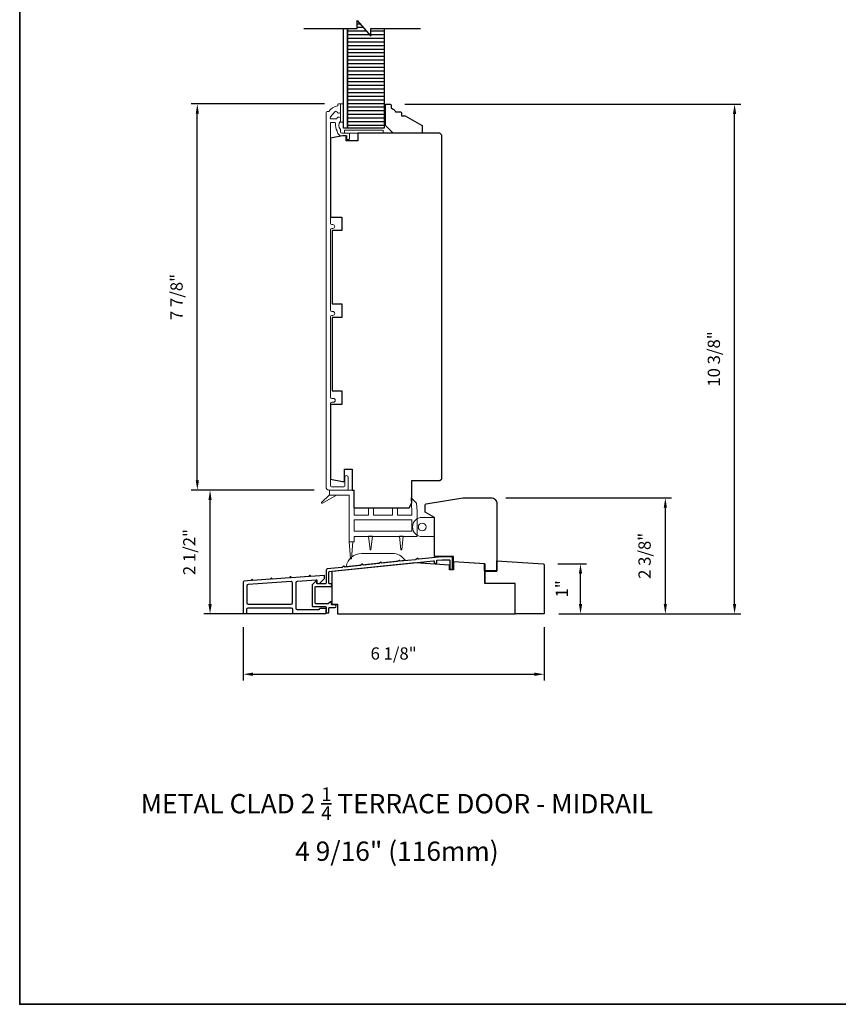
# Model space of a CAD drawing. Extents: x -6453 to -6029, y -663 to -485.
# Drawn here: x -6453 to -6436, y -663 to -643 of the extents above; entities that cross this region are included whole.
import ezdxf

# ---------------------------------------------------------------- set-up
doc = ezdxf.new("R2010")
doc.units = 0
doc.header["$LTSCALE"] = 250
doc.header["$MEASUREMENT"] = 0
doc.header["$PDMODE"] = 3
doc.header["$PDSIZE"] = -2
doc.layers.get('DEFPOINTS').update_dxf_attribs({"color": 2, "linetype": 'CONTINUOUS'})
for name, color, linetype, lineweight in [('2', 2, 'CONTINUOUS', 25), ('4973$0$7', 7, 'CONTINUOUS', 15), ('6', 6, 'CONTINUOUS', 5), ('8', 7, 'CONTINUOUS', 35), ('Frame & Sash Cladding', 3, 'CONTINUOUS', 15), ('TEXT', 7, 'CONTINUOUS', 35), ('Vinyl', 6, 'CONTINUOUS', 15), ('Wood', 7, 'CONTINUOUS', 25)]:
    doc.layers.add(name, color=color, linetype=linetype, lineweight=lineweight)
for name, color, linetype in [('3', 3, 'CONTINUOUS'), ('7', 7, 'CONTINUOUS'), ('Layer1', 7, 'CONTINUOUS')]:
    doc.layers.add(name, color=color, linetype=linetype)
doc.styles.add('Note Text (ISO)', font='tahoma.ttf')
doc.styles.add('ROMANS', font='romans')
doc.dimstyles.new('IMPONLY', dxfattribs={"dimscale": 20, "dimtxt": 2.5, "dimasz": 2, "dimexe": 1.25, "dimexo": 3, "dimgap": 2, "dimtad": 1, "dimtoh": 1, "dimdec": 4, "dimlfac": 0.03937, "dimzin": 4, "dimdsep": 46, "dimlunit": 5, "dimtxsty": 'ROMANS', "dimcen": 0, "dimadec": 0, "dimazin": 0, "dimtfac": 1, "dimtdec": 4, "dimtix": 1, "dimtmove": 0, "dimatfit": 3, "dimfxl": 0, "dimfrac": 2, "dimtzin": 0, "dimarcsym": 0})

# ---------------------------------------------------------------- blocks, each defined once
blk = doc.blocks.new('*D79')
at = {"layer": '2', "color": 0, "linetype": 'ByBlock', "lineweight": -2}
for p, q in [((-6446.726, -644.286), (-6449.448, -644.286)), ((-6449.323, -651.96), (-6449.323, -644.486)), ((-6446.938, -652.16), (-6449.448, -652.16))]:
    blk.add_line(p, q, dxfattribs=at)
at = {"layer": '2', "color": 0}
for points in [[(-6449.356, -644.486), (-6449.29, -644.486), (-6449.323, -644.286)], [(-6449.356, -651.96), (-6449.29, -651.96), (-6449.323, -652.16)]]:
    blk.add_solid(points, dxfattribs=at)
at = {"layer": 'DEFPOINTS', "color": 0}
for p in [(-6449.323, -644.286), (-6446.426, -644.286), (-6446.638, -652.16)]:
    blk.add_point(p, dxfattribs=at)
at = {"layer": '2', "color": 0, "insert": (-6449.714, -648.223), "char_height": 0.25, "attachment_point": 5, "rotation": 90, "style": 'ROMANS'}
blk.add_mtext('7 7/8"', dxfattribs=at)
blk = doc.blocks.new('*D173')
at = {"layer": '2', "color": 0, "linetype": 'ByBlock', "lineweight": -2}
for p, q in [((-6441.968, -653.664), (-6441.383, -653.664)), ((-6441.508, -654.484), (-6441.508, -653.864)), ((-6441.95, -654.684), (-6441.383, -654.684))]:
    blk.add_line(p, q, dxfattribs=at)
at = {"layer": '2', "color": 0}
for points in [[(-6441.541, -653.864), (-6441.475, -653.864), (-6441.508, -653.664)], [(-6441.541, -654.484), (-6441.475, -654.484), (-6441.508, -654.684)]]:
    blk.add_solid(points, dxfattribs=at)
at = {"layer": 'DEFPOINTS', "color": 0}
for p in [(-6442.268, -653.664), (-6441.508, -653.664), (-6442.25, -654.684)]:
    blk.add_point(p, dxfattribs=at)
at = {"layer": '2', "color": 0, "insert": (-6441.857, -654.174), "char_height": 0.25, "attachment_point": 5, "rotation": 90, "style": 'ROMANS'}
blk.add_mtext('1"', dxfattribs=at)
blk = doc.blocks.new('*D174')
at = {"layer": '2', "color": 0, "linetype": 'ByBlock', "lineweight": -2}
for p, q in [((-6443.031, -652.318), (-6439.653, -652.318)), ((-6439.778, -654.484), (-6439.778, -652.518)), ((-6441.95, -654.684), (-6439.653, -654.684))]:
    blk.add_line(p, q, dxfattribs=at)
at = {"layer": '2', "color": 0}
for points in [[(-6439.811, -652.518), (-6439.745, -652.518), (-6439.778, -652.318)], [(-6439.811, -654.484), (-6439.745, -654.484), (-6439.778, -654.684)]]:
    blk.add_solid(points, dxfattribs=at)
at = {"layer": 'DEFPOINTS', "color": 0}
for p in [(-6443.331, -652.318), (-6439.778, -652.318), (-6442.25, -654.684)]:
    blk.add_point(p, dxfattribs=at)
at = {"layer": '2', "color": 0, "insert": (-6440.169, -653.501), "char_height": 0.25, "attachment_point": 5, "rotation": 90, "style": 'ROMANS'}
blk.add_mtext('2 3/8"', dxfattribs=at)
blk = doc.blocks.new('*D175')
at = {"layer": '2', "color": 0, "linetype": 'ByBlock', "lineweight": -2}
for p, q in [((-6446.94, -652.164), (-6449.189, -652.164)), ((-6449.064, -654.484), (-6449.064, -652.364)), ((-6446.762, -654.684), (-6449.189, -654.684))]:
    blk.add_line(p, q, dxfattribs=at)
at = {"layer": '2', "color": 0}
for points in [[(-6449.097, -652.364), (-6449.03, -652.364), (-6449.064, -652.164)], [(-6449.097, -654.484), (-6449.03, -654.484), (-6449.064, -654.684)]]:
    blk.add_solid(points, dxfattribs=at)
at = {"layer": 'DEFPOINTS', "color": 0}
for p in [(-6449.064, -652.164), (-6446.64, -652.164), (-6446.462, -654.684)]:
    blk.add_point(p, dxfattribs=at)
at = {"layer": '2', "color": 0, "insert": (-6449.454, -653.424), "char_height": 0.25, "attachment_point": 5, "rotation": 90, "style": 'ROMANS'}
blk.add_mtext('2 1/2"', dxfattribs=at)
blk = doc.blocks.new('*D176')
at = {"layer": '2', "color": 0, "linetype": 'ByBlock', "lineweight": -2}
for p, q in [((-6445.09, -644.29), (-6438.241, -644.29)), ((-6438.366, -654.484), (-6438.366, -644.49)), ((-6441.95, -654.684), (-6438.241, -654.684))]:
    blk.add_line(p, q, dxfattribs=at)
at = {"layer": '2', "color": 0}
for points in [[(-6438.399, -644.49), (-6438.332, -644.49), (-6438.366, -644.29)], [(-6438.399, -654.484), (-6438.332, -654.484), (-6438.366, -654.684)]]:
    blk.add_solid(points, dxfattribs=at)
at = {"layer": 'DEFPOINTS', "color": 0}
for p in [(-6445.39, -644.29), (-6438.366, -644.29), (-6442.25, -654.684)]:
    blk.add_point(p, dxfattribs=at)
at = {"layer": '2', "color": 0, "insert": (-6438.756, -649.487), "char_height": 0.25, "attachment_point": 5, "rotation": 90, "style": 'ROMANS'}
blk.add_mtext('10 3/8"', dxfattribs=at)
blk = doc.blocks.new('*D177')
at = {"layer": '2', "color": 0, "linetype": 'ByBlock', "lineweight": -2}
for p, q in [((-6448.39, -654.953), (-6448.39, -656.04)), ((-6442.25, -654.953), (-6442.25, -656.04)), ((-6448.19, -655.915), (-6442.45, -655.915))]:
    blk.add_line(p, q, dxfattribs=at)
at = {"layer": '2', "color": 0}
for points in [[(-6448.19, -655.881), (-6448.19, -655.948), (-6448.39, -655.915)], [(-6442.45, -655.881), (-6442.45, -655.948), (-6442.25, -655.915)]]:
    blk.add_solid(points, dxfattribs=at)
at = {"layer": 'DEFPOINTS', "color": 0}
for p in [(-6448.39, -654.653), (-6442.25, -654.653), (-6442.25, -655.915)]:
    blk.add_point(p, dxfattribs=at)
at = {"layer": '2', "color": 0, "insert": (-6445.32, -655.524), "char_height": 0.25, "attachment_point": 5, "style": 'ROMANS'}
blk.add_mtext('6 1/8"', dxfattribs=at)

msp = doc.modelspace()

# ---------------------------------------------------------------- hatches: boundary and pattern name
at = {"layer": 'Layer1'}
h = msp.add_hatch(dxfattribs=at)
h.set_pattern_fill('ANSI31', color=65, scale=0.590549, angle=-45, style=0)
h.set_pattern_definition([(1e-14, (-6460.30386, -648.113086), (3e-17, -0.0738186), [])])
h.paths.add_polyline_path([(-6446.06048, -642.74595), (-6446.26364, -642.74595), (-6446.26364, -644.78213), (-6445.51561, -644.78213), (-6445.51561, -642.74595), (-6445.78489, -642.74595), (-6445.78489, -642.90342), (-6446.06048, -642.58847)])

# ---------------------------------------------------------------- linework, layer by layer
at = {"layer": '3'}
for points in [[(-6444.11671, -653.7489), (-6444.11671, -653.53173, 0.41421356), (-6444.12655, -653.52188), (-6444.33415, -653.52188), (-6444.80722, -653.57164, -0.43810531), (-6444.81809, -653.56208, 0.58644864), (-6444.83328, -653.55406), (-6444.86876, -653.57704, -0.11802071), (-6444.87308, -653.57857), (-6445.18291, -653.61119, -0.4383689), (-6445.19377, -653.60163, 0.58674585), (-6445.20897, -653.5936), (-6445.24447, -653.61659, -0.11804072), (-6445.24879, -653.61812), (-6445.55859, -653.65069, -0.4377111), (-6445.56946, -653.64115, 0.58603069), (-6445.58465, -653.63313), (-6445.62008, -653.65608, -0.11804072), (-6445.6244, -653.6576), (-6445.93418, -653.69016, -0.43806472), (-6445.94505, -653.68061, 0.58642939), (-6445.96024, -653.67258), (-6445.99571, -653.69556, -0.11804072), (-6446.00003, -653.69708), (-6446.30977, -653.72962, -0.43791964), (-6446.32064, -653.72007, 0.58626581), (-6446.33583, -653.71205), (-6446.37128, -653.73501, -0.11804261), (-6446.3756, -653.73654), (-6446.67228, -653.76773, 0.38386085), (-6446.69872, -653.79709), (-6446.69872, -654.05824, -0.41421357), (-6446.70856, -654.06808), (-6446.87588, -654.06808, -0.41421364), (-6446.88572, -654.05824), (-6446.88572, -654.01893, 0.66663452), (-6446.9025, -654.01194), (-6446.97523, -654.08406, 0.20002325), (-6446.97814, -654.09105), (-6446.97814, -654.52686, 0.41421345), (-6446.9683, -654.5367), (-6446.70844, -654.5367, -0.41421356), (-6446.6986, -654.54655), (-6446.6986, -654.65298, 0.41424531), (-6446.68875, -654.66282), (-6446.6495, -654.66281, 0.41421034), (-6446.63966, -654.65297), (-6446.63967, -654.5657, -0.41424531), (-6446.62983, -654.55586), (-6446.52066, -654.55586, 1), (-6446.52066, -654.4968), (-6446.5786, -654.4968, -0.41421356), (-6446.58844, -654.48696), (-6446.58844, -654.44622, 0.61556566), (-6446.60414, -654.4383), (-6446.65478, -654.47572, -0.16044303), (-6446.66063, -654.47765), (-6446.90924, -654.47765, -0.41421345), (-6446.91908, -654.46781), (-6446.91908, -654.13698, -0.41421367), (-6446.90924, -654.12714), (-6446.6101, -654.12714, 1.00000013), (-6446.6101, -654.06808), (-6446.62982, -654.06808, -0.41421619), (-6446.63966, -654.05824), (-6446.63966, -653.83254, -0.38385827), (-6446.63085, -653.82275), (-6444.50554, -653.59935, -0.44523209), (-6444.49467, -653.60914), (-6444.49467, -653.62807, 0.99999998), (-6444.43491, -653.62807), (-6444.43491, -653.59192), (-6444.33114, -653.58102), (-6444.18569, -653.58102, -0.41421356), (-6444.17584, -653.59086), (-6444.17584, -653.7489, 1)], [(-6446.70844, -654.67837, 0.41421356), (-6446.6986, -654.66853), (-6446.6986, -654.58585, 0.41421356), (-6446.70844, -654.57601), (-6446.82655, -654.57601, 0.41421356), (-6446.83639, -654.58585), (-6446.83639, -654.59176, -0.41421356), (-6446.84623, -654.6016), (-6447.28127, -654.6016, -0.41421356), (-6447.30686, -654.57601), (-6447.30686, -654.04132, -0.39391048), (-6447.28306, -654.01579), (-6446.89613, -653.98874, -0.43481237), (-6446.8856, -653.99855), (-6446.8856, -654.04115, 0.41421356), (-6446.86001, -654.06674), (-6446.83049, -654.06674), (-6446.72812, -653.96438), (-6446.72812, -653.91058, 0.43481237), (-6446.73865, -653.90076), (-6447.00644, -653.91949), (-6447.02501, -653.90335, 0.41421356), (-6447.03612, -653.90412), (-6447.05226, -653.92269), (-6447.40014, -653.94702), (-6447.41871, -653.93088, 0.41421356), (-6447.42982, -653.93166), (-6447.44596, -653.95022), (-6447.79494, -653.97463), (-6447.81351, -653.95849, 0.41421356), (-6447.82461, -653.95926), (-6447.84076, -653.97783), (-6448.18866, -654.00216), (-6448.2072, -653.98603, 0.41421356), (-6448.21831, -653.98681), (-6448.23444, -654.00536), (-6448.36573, -654.01454, 0.39391048), (-6448.38954, -654.04007), (-6448.38954, -654.65278, 0.41421356), (-6448.36394, -654.67837), (-6448.33835, -654.67837, 0.41421356), (-6448.31276, -654.65278), (-6448.31276, -654.58585, -0.41421356), (-6448.28717, -654.56026), (-6447.40922, -654.56026, -0.41421356), (-6447.38363, -654.58585), (-6447.38363, -654.65278, 0.41421356), (-6447.35804, -654.67837)], [(-6448.28896, -654.08613, 0.39391048), (-6448.31276, -654.11166), (-6448.31276, -654.4579, 0.41421356), (-6448.28717, -654.48349), (-6447.40922, -654.48349, 0.41421356), (-6447.38363, -654.4579), (-6447.38363, -654.05027, 0.43481237), (-6447.41101, -654.02474)]]:
    msp.add_lwpolyline(points, format="xyb", close=True, dxfattribs=at)
at = {"layer": '4973$0$7', "color": 7}
for points in [[(-6444.95933, -652.3196), (-6444.85143, -652.42386), (-6444.84263, -652.59364), (-6444.84263, -653.10889), (-6446.12609, -653.10889), (-6446.12609, -653.21359), (-6446.22845, -653.21359), (-6446.22845, -652.26638), (-6446.62976, -652.26638), (-6446.62976, -652.16402), (-6446.12609, -652.16402), (-6446.12609, -652.66795), (-6445.83082, -652.66795), (-6445.83082, -652.51835), (-6445.72845, -652.51835), (-6445.72845, -652.66795), (-6445.34263, -652.66795), (-6445.34263, -652.51835), (-6445.24027, -652.51835), (-6445.24027, -652.66795), (-6444.94499, -652.66795), (-6444.94499, -652.59629)], [(-6444.94499, -652.99983), (-6446.12609, -652.99983), (-6446.12609, -652.76361), (-6444.94499, -652.76361)]]:
    msp.add_lwpolyline(points, close=True, dxfattribs=at)
at = {"layer": '6'}
for points in [[(-6446.34238, -644.66011), (-6446.34238, -644.28609), (-6446.40143, -644.28609), (-6446.40143, -644.66011)], [(-6446.32269, -644.88058), (-6445.5353, -644.88058), (-6445.5353, -644.82153), (-6446.32269, -644.82153)], [(-6444.48458, -653.10926), (-6444.48458, -652.71556), (-6444.49442, -652.71556), (-6444.49442, -653.10926)]]:
    msp.add_lwpolyline(points, close=True, dxfattribs=at)
at = {"layer": '6', "color": 7}
for points in [[(-6446.62976, -652.25968), (-6446.79322, -652.41399), (-6446.78176, -652.43), (-6446.47422, -652.25968)], [(-6446.14971, -653.20689), (-6446.17924, -653.56122), (-6446.19892, -653.56122), (-6446.22845, -653.20689)], [(-6445.80121, -653.37778), (-6445.78152, -653.37778), (-6445.80121, -653.37778), (-6445.83074, -653.10219), (-6445.752, -653.10219), (-6445.78152, -653.37778)], [(-6445.1712, -653.37778), (-6445.15151, -653.37778), (-6445.1712, -653.37778), (-6445.20073, -653.10219), (-6445.12199, -653.10219), (-6445.15151, -653.37778)]]:
    msp.add_lwpolyline(points, dxfattribs=at)
at = {"layer": '6'}
msp.add_lwpolyline([(-6444.49442, -652.71556), (-6444.49442, -653.10926), (-6444.73654, -653.10926, -1), (-6444.73654, -652.71556)], format="xyb", close=True, dxfattribs=at)
at = {"layer": '6', "color": 7}
msp.add_lwpolyline([(-6445.34505, -653.45304), (-6445.97496, -653.45304, 0.36609595), (-6446.28554, -653.71563), (-6445.08554, -653.58951, 0.24691677)], format="xyb", close=True, dxfattribs=at)
at = {"layer": '6'}
msp.add_circle((-6444.73654, -652.91241), 0.07874, dxfattribs=at)
at = {"layer": '7', "flags": 128}
msp.add_lwpolyline([(-6447.14877, -642.74595), (-6446.06048, -642.74595), (-6446.06048, -642.58847), (-6445.78489, -642.90342), (-6445.78489, -642.74595), (-6444.77094, -642.74595)], dxfattribs=at)
at = {"layer": '8', "linetype": 'Continuous'}
msp.add_lwpolyline([(-6452.94603, -622.70162), (-6418.87271, -622.70162), (-6418.87271, -662.64441), (-6452.94603, -662.64441)], close=True, dxfattribs=at)
at = {"layer": 'Frame & Sash Cladding'}
msp.add_lwpolyline([(-6446.26955, -652.16008, 0.41421356), (-6446.24592, -652.13646), (-6446.24592, -651.89925, 1), (-6446.31482, -651.89925), (-6446.31482, -652.0715, -0.41421356), (-6446.33451, -652.09118), (-6446.58844, -652.09118, -0.41421356), (-6446.60813, -652.0715), (-6446.60813, -650.39434, -0.41421356), (-6446.58254, -650.36875), (-6446.55032, -650.36875, 1), (-6446.55032, -650.28988), (-6446.58254, -650.28988, -0.41421356), (-6446.60813, -650.26429), (-6446.60813, -648.62269, -0.41421356), (-6446.58254, -648.5971), (-6446.56016, -648.5971, 1), (-6446.56016, -648.51824), (-6446.58254, -648.51824, -0.41421356), (-6446.60813, -648.49264), (-6446.60813, -646.85104, -0.41421356), (-6446.58254, -646.82545), (-6446.56016, -646.82545, 1), (-6446.56016, -646.74659), (-6446.58254, -646.74659, -0.41421356), (-6446.60813, -646.721), (-6446.60813, -644.67153, -0.41421356), (-6446.59828, -644.66168), (-6446.52736, -644.66168, -0.46609676), (-6446.50216, -644.6917, 0.20146121), (-6446.46998, -644.83308, 0.43967802), (-6446.37584, -644.9357), (-6446.28529, -644.9357, -0.41421356), (-6446.27545, -644.94554), (-6446.27545, -644.97999, 1.25), (-6446.22033, -644.97999), (-6446.22033, -644.90026, 0.41421356), (-6446.24002, -644.88058), (-6446.37584, -644.88058, -0.41421356), (-6446.40143, -644.85499), (-6446.40143, -644.80775, -0.41411765), (-6446.40143, -644.64042), (-6446.40143, -644.57901, 0.41421356), (-6446.42703, -644.55342), (-6446.44474, -644.55342, 0.34754049), (-6446.46964, -644.5731, -0.34754049), (-6446.49454, -644.59279), (-6446.58867, -644.59279, -0.63964179), (-6446.60815, -644.5506), (-6446.51762, -644.4443, -0.21977862), (-6446.49814, -644.43531), (-6446.49454, -644.43531, -0.34754049), (-6446.46964, -644.45499, 0.34754049), (-6446.44474, -644.47468), (-6446.42703, -644.47468, 0.41421356), (-6446.40143, -644.44909), (-6446.40143, -644.29594, 0.41421356), (-6446.41128, -644.28609), (-6446.4408, -644.28609, 0.41421356), (-6446.46049, -644.30578), (-6446.46049, -644.32546, 0.23812491), (-6446.63765, -644.44357), (-6446.67702, -644.44357, 0.41421356), (-6446.69671, -644.46326), (-6446.69671, -652.10102, 0.41421356), (-6446.63765, -652.16008)], format="xyb", close=True, dxfattribs=at)
at = {"layer": 'Layer1', "color": 114}
msp.add_lwpolyline([(-6446.26364, -642.74595), (-6446.26364, -644.78213), (-6446.34238, -644.78213), (-6446.34238, -642.74595)], dxfattribs=at)
at = {"layer": 'Layer1', "color": 65}
msp.add_lwpolyline([(-6445.51561, -642.74595), (-6445.51561, -644.78213), (-6446.26364, -644.78213), (-6446.26364, -642.74595)], dxfattribs=at)
at = {"layer": 'Vinyl'}
msp.add_lwpolyline([(-6445.51561, -644.29003), (-6445.48608, -644.29003), (-6445.48608, -644.64436), (-6445.51561, -644.64436)], close=True, dxfattribs=at)
at = {"layer": 'Wood'}
msp.add_line((-6443.46201, -653.66486), (-6443.46201, -654.06468), dxfattribs=at)
for points in [[(-6445.38766, -644.29003, -0.41421356), (-6445.36797, -644.30972), (-6445.36797, -644.36877, -0.15305681), (-6445.28041, -644.44751), (-6445.18199, -644.44751, -0.41421356), (-6445.1623, -644.4672), (-6445.1623, -644.52625), (-6445.08356, -644.52625), (-6444.7479, -644.72005, -0.26794919), (-6444.73805, -644.73709), (-6444.73805, -644.8609, -0.41421356), (-6444.75774, -644.88058), (-6445.3286, -644.88058), (-6445.48608, -644.7231), (-6445.48608, -644.30972, -0.41421356), (-6445.4664, -644.29003)], [(-6442.24988, -654.68369), (-6442.84043, -654.68369), (-6442.84043, -654.06468), (-6443.46201, -654.06468), (-6443.46201, -653.81205), (-6443.2118, -653.81205), (-6443.2118, -653.60031), (-6442.26824, -653.66385, -0.39465456), (-6442.24988, -653.68349)]]:
    msp.add_lwpolyline(points, format="xyb", close=True, dxfattribs=at)
for points in [[(-6446.04908, -644.88058), (-6446.04908, -645.03806), (-6446.2853, -645.03806), (-6446.2853, -644.93964), (-6446.36404, -644.93964), (-6446.61011, -644.98302), (-6446.61011, -646.59318), (-6446.37389, -646.59318), (-6446.37389, -646.86877), (-6446.57074, -646.86877), (-6446.57074, -648.36483), (-6446.37389, -648.36483), (-6446.37389, -648.64042), (-6446.57074, -648.64042), (-6446.57074, -650.13648), (-6446.37389, -650.13648), (-6446.37389, -650.41207), (-6446.61011, -650.41207), (-6446.61011, -651.93456), (-6446.36404, -651.98687), (-6446.32467, -651.98687), (-6446.32467, -651.73096), (-6446.16719, -651.73096), (-6446.16719, -652.16403), (-6446.12782, -652.16403), (-6446.12782, -652.51836), (-6445.00578, -652.51836), (-6444.94672, -652.41994), (-6444.94672, -651.96718), (-6444.37586, -651.96718), (-6444.33649, -651.92781), (-6444.33649, -644.91995), (-6444.37586, -644.88058)], [(-6443.46201, -653.66486), (-6444.10114, -653.62182), (-6444.10114, -653.78851), (-6444.17988, -653.78851), (-6444.17988, -653.68923), (-6444.87673, -653.6423), (-6446.58057, -653.81747), (-6446.58057, -654.48693), (-6446.46246, -654.48693), (-6446.46246, -654.68369), (-6442.84043, -654.68369), (-6442.84043, -654.06468), (-6443.31288, -654.06468), (-6443.46201, -654.06468)]]:
    msp.add_lwpolyline(points, close=True, dxfattribs=at)
msp.add_lwpolyline([(-6444.65701, -652.43929), (-6443.90781, -652.31794), (-6443.33104, -652.31794, -0.41421358), (-6443.21293, -652.43605), (-6443.21293, -653.80899), (-6443.4649, -653.80899), (-6443.4649, -653.6649), (-6444.09875, -653.62198), (-6444.09875, -653.51372), (-6444.48458, -653.51372), (-6444.48458, -652.71556), (-6444.67355, -652.60821), (-6444.67355, -652.45872, -0.36792838), (-6444.65701, -652.43929)], format="xyb", dxfattribs=at)

# ---------------------------------------------------------------- texts
at = {"layer": 'TEXT', "insert": (-6445.2525, -658.22313), "char_height": 0.3936992, "width": 12.6467186, "attachment_point": 2, "style": 'Note Text (ISO)'}
msp.add_mtext('\\A1;METAL CLAD 2 {\\H0.7x;\\S1/4;} TERRACE DOOR - MIDRAIL\\P4 9/16" (116mm)', dxfattribs=at)

# ---------------------------------------------------------------- dimensions: what is measured, and where the dimension line sits
at = {"layer": '2'}
for base, p1, p2, picture, middle in [((-6449.32303, -644.28609), (-6446.63765, -652.16008), (-6446.42604, -644.28609), '*D79', (-6449.7135, -648.22309)), ((-6438.36572, -644.29003), (-6442.24988, -654.68369), (-6445.38963, -644.29003), '*D176', (-6438.75619, -649.48686)), ((-6449.06352, -652.16402), (-6446.46246, -654.68369), (-6446.63962, -652.16402), '*D175', (-6449.45399, -653.42385)), ((-6439.778032, -652.317943), (-6442.249879, -654.683691), (-6443.331038, -652.317943), '*D174', (-6440.168508, -653.500817)), ((-6441.5081, -653.66385), (-6442.24988, -654.68369), (-6442.26824, -653.66385), '*D173', (-6441.85691, -654.17377))]:
    dim = msp.add_linear_dim(base=base, p1=p1, p2=p2, angle=90, dimstyle='IMPONLY', override={"dimscale": 0.1, "dimlfac": 1, "dimpost": '"', "dimarcsym": 1}, dxfattribs=at)
    dim.commit()
    dim.dimension.update_dxf_attribs({"geometry": picture, "text_midpoint": middle})
dim = msp.add_linear_dim(base=(-6442.24988, -655.91454), p1=(-6448.38954, -654.65278), p2=(-6442.24988, -654.65278), dimstyle='IMPONLY', override={"dimscale": 0.1, "dimlfac": 1, "dimpost": '"', "dimarcsym": 1}, dxfattribs=at)
dim.commit()
dim.dimension.update_dxf_attribs({"geometry": '*D177', "text_midpoint": (-6445.31971, -655.52406)})

doc.saveas('drawing.dxf')
